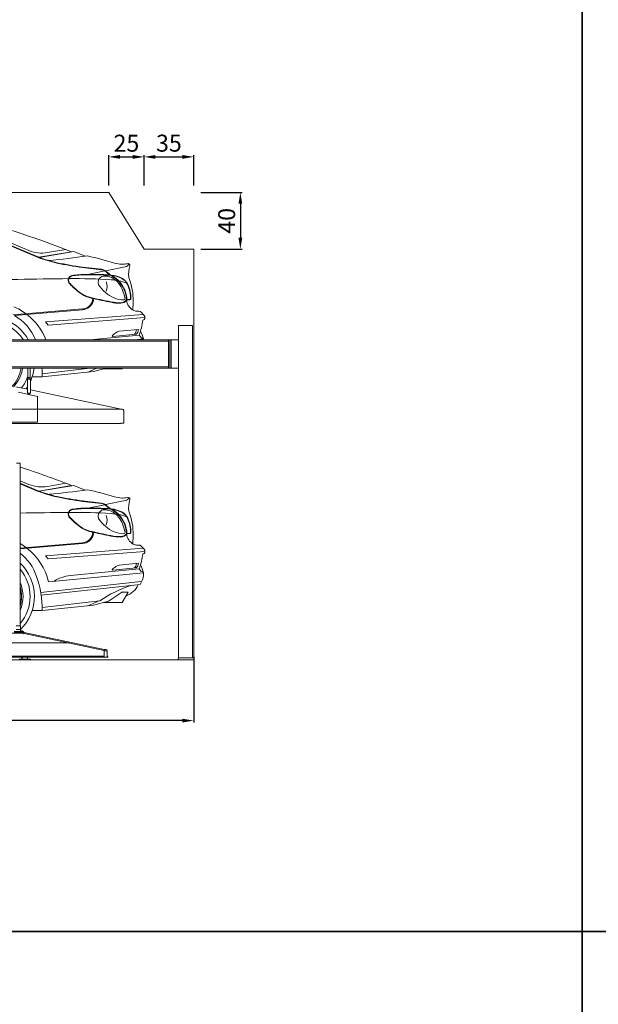
# Model space of a CAD drawing. Units: millimetres. Extents: x -6469 to 1813, y -814 to 8515.
# Drawn here: x -5401 to -4993, y 6430 to 7125 of the extents above; entities that cross this region are included whole.
import ezdxf

# ---------------------------------------------------------------- set-up
doc = ezdxf.new("R2010")
doc.units = ezdxf.units.MM
doc.linetypes.add('(01) 130$0$A-AV-P00-10$0${ Origin Line }', pattern=[0])
for name, color, linetype, lineweight in [('Parkolay_car', 250, 'Continuous', 5), ('parkolay_dimension', 251, 'Continuous', 13), ('parkolay_space_line', 251, 'Continuous', 9), ('Parkolay_system', 41, 'Continuous', 15)]:
    doc.layers.add(name, color=color, linetype=linetype, lineweight=lineweight)
doc.styles.get("Standard").update_dxf_attribs({"font": 'arial.ttf'})
doc.dimstyles.new('parkolay', dxfattribs={"dimtxt": 12, "dimasz": 8, "dimexe": 1.25, "dimexo": 5, "dimgap": 2, "dimtad": 1, "dimdec": 0, "dimtxsty": 'Standard', "dimcen": 8, "dimclrd": 252, "dimclre": 252, "dimclrt": 42, "dimadec": 0, "dimazin": 0, "dimtfac": 1, "dimtdec": 0, "dimtmove": 0, "dimatfit": 3, "dimfxl": 1, "dimarcsym": 1})

# ---------------------------------------------------------------- blocks, each defined once
blk = doc.blocks.new('*D26')
at = {"layer": 'Defpoints', "color": 0, "transparency": 16777216}
for p in [(-5313.27, 7028.05), (-5338.27, 7002.92), (-5313.27, 7002.92)]:
    blk.add_point(p, dxfattribs=at)
at = {"layer": 'parkolay_dimension', "color": 252, "lineweight": -2, "transparency": 16777216}
for p, q in [((-5338.27, 7007.92), (-5338.27, 7029.3)), ((-5330.27, 7028.05), (-5321.27, 7028.05)), ((-5313.27, 7007.92), (-5313.27, 7029.3))]:
    blk.add_line(p, q, dxfattribs=at)
at = {"layer": 'parkolay_dimension', "color": 252, "transparency": 16777216}
for points in [[(-5330.27, 7029.38), (-5330.27, 7026.71), (-5338.27, 7028.05)], [(-5321.27, 7029.38), (-5321.27, 7026.71), (-5313.27, 7028.05)]]:
    blk.add_solid(points, dxfattribs=at)
at = {"layer": 'parkolay_dimension', "color": 42, "transparency": 16777216, "insert": (-5325.77, 7036.17), "char_height": 12, "attachment_point": 5}
blk.add_mtext('25', dxfattribs=at)
blk = doc.blocks.new('*D27')
at = {"layer": 'Defpoints', "color": 0, "transparency": 16777216}
for p in [(-5278.27, 7028.05), (-5313.27, 7002.92), (-5278.27, 7002.92)]:
    blk.add_point(p, dxfattribs=at)
at = {"layer": 'parkolay_dimension', "color": 252, "lineweight": -2, "transparency": 16777216}
for p, q in [((-5313.27, 7007.92), (-5313.27, 7029.3)), ((-5305.27, 7028.05), (-5286.27, 7028.05)), ((-5278.27, 7007.92), (-5278.27, 7029.3))]:
    blk.add_line(p, q, dxfattribs=at)
at = {"layer": 'parkolay_dimension', "color": 252, "transparency": 16777216}
for points in [[(-5305.27, 7029.38), (-5305.27, 7026.71), (-5313.27, 7028.05)], [(-5286.27, 7029.38), (-5286.27, 7026.71), (-5278.27, 7028.05)]]:
    blk.add_solid(points, dxfattribs=at)
at = {"layer": 'parkolay_dimension', "color": 42, "transparency": 16777216, "insert": (-5295.77, 7036.18), "char_height": 12, "attachment_point": 5}
blk.add_mtext('35', dxfattribs=at)
blk = doc.blocks.new('*D31')
at = {"layer": 'Defpoints', "color": 0, "transparency": 16777216}
for p in [(-5278.27, 7002.92), (-5278.27, 6962.92), (-5245.3, 6962.92)]:
    blk.add_point(p, dxfattribs=at)
at = {"layer": 'parkolay_dimension', "color": 252, "lineweight": -2, "transparency": 16777216}
for p, q in [((-5273.27, 7002.92), (-5244.05, 7002.92)), ((-5245.3, 6994.92), (-5245.3, 6970.92)), ((-5273.27, 6962.92), (-5244.05, 6962.92))]:
    blk.add_line(p, q, dxfattribs=at)
at = {"layer": 'parkolay_dimension', "color": 252, "transparency": 16777216}
for points in [[(-5246.63, 6994.92), (-5243.96, 6994.92), (-5245.3, 7002.92)], [(-5246.63, 6970.92), (-5243.96, 6970.92), (-5245.3, 6962.92)]]:
    blk.add_solid(points, dxfattribs=at)
at = {"layer": 'parkolay_dimension', "color": 42, "transparency": 16777216, "insert": (-5253.42, 6982.92), "char_height": 12, "attachment_point": 5, "rotation": 90}
blk.add_mtext('40', dxfattribs=at)
blk = doc.blocks.new('Parkolay_Parkonfor_11_H330_V150')
at = {"layer": 'Parkolay_system', "linetype": 'Continuous'}
for p, q in [((524.2, 226), (29.55, 226)), ((524.2, 225.15), (29.55, 225.15)), ((524.2, 226), (525.2, 226)), ((524.2, 225), (524.2, 226)), ((524.2, 225), (524.2, 207)), ((525.2, 226), (525.2, 225)), ((525.2, 226), (526.2, 226)), ((525.2, 225), (525.2, 207)), ((531.2, 226), (526.2, 226)), ((526.2, 226), (526.2, 225)), ((526.2, 225), (526.2, 207)), ((524.2, 206.85), (29.55, 206.85)), ((524.2, 206), (29.55, 206)), ((424.85, 206), (424.85, 199.33)), ((426.45, 199.33), (426.45, 206)), ((524.2, 206), (524.2, 207)), ((525.2, 206), (524.2, 206)), ((525.2, 207), (525.2, 206)), ((526.2, 206), (525.2, 206)), ((526.2, 207), (526.2, 206)), ((526.2, 206), (531.2, 206)), ((424.65, 198.31), (424.65, 188.4)), ((426.65, 198.31), (424.65, 198.31)), ((424.67, 198.39), (426.64, 198.39)), ((424.85, 199.33), (424.88, 199.33)), ((424.88, 199.33), (426.45, 199.33)), ((426.65, 188.4), (426.65, 198.31)), ((424.65, 191.12), (416.29, 192.9)), ((418.24, 188.95), (431.74, 186.08)), ((424.65, 188.4), (424.7, 188.35)), ((424.65, 188.4), (424.69, 188.4)), ((424.69, 188.4), (426.65, 188.4)), ((424.74, 188.35), (424.7, 188.35)), ((426.6, 188.35), (424.74, 188.35)), ((425.15, 188.35), (425.15, 187.48)), ((426.15, 187.27), (426.15, 188.35)), ((426.6, 188.35), (426.65, 188.4)), ((490.72, 177.08), (426.65, 190.7)), ((431.74, 167.75), (431.74, 186.08)), ((490.72, 177.08), (491.6, 177.08)), ((492.6, 167.08), (492.6, 176.08)), ((490.6, 167), (27.4, 167)), ((400.04, 167.75), (431.74, 167.75)), ((490.6, 167.06), (492.6, 167.06)), ((490.6, 167.06), (490.6, 167)), ((492.6, 167.06), (492.6, 167.08)), ((419.37, 139), (416.95, 139)), ((419.45, 139), (419.37, 139)), ((419.45, 24), (419.45, 139)), ((419.7, 24), (416.7, 24)), ((419.7, 21.5), (416.7, 21.5)), ((418.31, 21.5), (419.7, 21.5)), ((419.7, 21.5), (419.7, 24)), ((419.7, 20), (419.7, 21.5)), ((421.7, 18.8), (66.7, 18.8)), ((415.2, 20), (421.2, 20)), ((415.2, 19.4), (421.2, 19.4)), ((420.1, 20.16), (420.1, 20)), ((421.3, 20.16), (420.1, 20.16)), ((420.17, 20.2), (420.17, 20.16)), ((420.17, 20.2), (421.22, 20.2)), ((420.44, 20.49), (420.96, 20.49)), ((421.2, 19.4), (421.2, 20)), ((421.2, 20), (421.7, 20)), ((421.42, 19.4), (421.2, 19.4)), ((421.22, 20.16), (421.22, 20.2)), ((421.3, 20), (421.3, 20.16)), ((421.42, 19.4), (421.7, 19.4)), ((421.7, 20), (421.7, 19.4)), ((421.7, 19.4), (421.7, 18.8)), ((422.11, 18.3), (421.7, 18.3)), ((478.7, 6.73), (422.2, 18.74)), ((478.82, 7.32), (422.32, 19.33)), ((478.82, 7.32), (479.92, 7.32)), ((478.82, 6.32), (478.82, 7.32)), ((118.7, 2.6), (478.7, 2.6)), ((478.7, 2), (118.7, 2)), ((418.7, 0.6), (426.7, 0.6)), ((426.7, 0), (418.7, 0)), ((420.7, 2), (420.7, 0.6)), ((420.8, 2), (420.8, 0.6)), ((424.6, 0.6), (424.6, 2)), ((424.7, 0.6), (424.7, 2)), ((426.7, 0.6), (426.7, 0)), ((478.7, 2.6), (478.7, 6.73)), ((478.82, 2.8), (478.7, 2.83)), ((478.7, 2.6), (478.7, 2)), ((478.82, 2.49), (478.7, 2.52)), ((478.82, 6.32), (478.82, 2.02)), ((480.92, 6.32), (478.82, 6.32)), ((478.82, 2.02), (480.92, 2.02)), ((480.92, 2.02), (480.92, 6.32)), ((481.34, 2.27), (481.28, 1.97)), ((530.98, 0), (530.98, 1.5)), ((530.98, 1.5), (542, 1.5)), ((531.2, 0), (531, 0)), ((541.8, 0), (531.2, 0)), ((542, 0), (541.8, 0)), ((542, 1.5), (542, 0)), ((531, 0), (530.98, 0))]:
    blk.add_line(p, q, dxfattribs=at)
at = {"layer": 'Parkolay_system', "linetype": '(01) 130$0$A-AV-P00-10$0${ Origin Line }'}
for p, q in [((490.72, 177.08), (23.13, 177.08)), ((453.89, 12), (66.7, 12.03))]:
    blk.add_line(p, q, dxfattribs=at)
at = {"layer": 'Parkolay_system', "linetype": 'Continuous'}
blk.add_lwpolyline([(531.18, 236), (541.2, 236), (541.2, 1.5), (531.18, 1.5)], close=True, dxfattribs=at)
at = {"layer": 'Parkolay_system', "linetype": 'Continuous', "flags": 128}
for points in [[(431.74, 186.08), (431.8, 186.07), (431.86, 186.06), (431.91, 186.05), (431.95, 186.04), (431.99, 186.03), (432.02, 186.02), (432.04, 186.02), (432.04, 186.02)], [(422.2, 18.74), (422.22, 18.85), (422.25, 18.96), (422.27, 19.06), (422.29, 19.15), (422.3, 19.23), (422.32, 19.28), (422.32, 19.31), (422.32, 19.33)], [(478.82, 7.32), (478.82, 7.3), (478.82, 7.27), (478.8, 7.22), (478.79, 7.14), (478.77, 7.06), (478.75, 6.95), (478.72, 6.84), (478.7, 6.73)], [(480.92, 2.35), (481.05, 2.33), (481.17, 2.3), (481.27, 2.28), (481.32, 2.27), (481.34, 2.27)], [(481.28, 1.97), (481.26, 1.98), (481.2, 1.99), (481.11, 2.01), (480.99, 2.03), (480.92, 2.05)]]:
    blk.add_lwpolyline(points, dxfattribs=at)
at = {"layer": 'Parkolay_system', "linetype": 'Continuous'}
for centre, radius, start, end in [((424.85, 198.31), 0.2, 157.80839, 180), ((422.35, 199.33), 2.5, 337.80839, 0), ((428.95, 199.33), 2.5, 180, 202.19161), ((426.45, 198.31), 0.2, 0, 22.19161), ((491.6, 176.08), 1, 0, 90), ((420.7, 19.99), 0.565, 117.70087, 158.38979), ((420.7, 19.99), 0.565, 21.61021, 62.29913), ((479.92, 6.32), 1, 0, 90)]:
    blk.add_arc(centre, radius, start, end, dxfattribs=at)
blk = doc.blocks.new('150cm lik araçlar')
at = {"layer": 'Parkolay_car'}
for p, q in [((391.22, 301.26), (432.28, 284.07)), ((391.34, 301.53), (432.56, 284.28)), ((391.43, 303.41), (425.62, 289)), ((432.56, 284.28), (455.76, 288.17)), ((432.83, 284.17), (457.29, 288.27)), ((438.82, 287.58), (451.7, 289.74)), ((455.76, 288.17), (455.72, 288.06)), ((455.72, 288.06), (455.78, 288.02)), ((457.29, 288.27), (465.32, 285.01)), ((432.56, 284.28), (432.36, 284.04)), ((432.83, 284.17), (432.65, 283.94)), ((439.6, 281.96), (439.4, 281.7)), ((463.49, 277), (476.78, 275.48)), ((463.52, 277.3), (476.82, 275.78)), ((465.96, 271.92), (479.27, 274.63)), ((479.7, 274.72), (493.66, 277.56)), ((482.78, 271.87), (482.78, 271.66)), ((482.78, 271.66), (483.34, 271.53)), ((483.64, 271.71), (483.67, 271.35)), ((483.67, 271.35), (484.13, 271.45)), ((470.64, 253.81), (470.89, 255.2)), ((471.19, 253.71), (471.44, 255.07)), ((494.56, 254.36), (494.41, 254.01)), ((494.41, 254.01), (494.6, 253.92)), ((494.86, 254.37), (494.75, 254.25)), ((494.75, 254.25), (494.85, 254.17)), ((494.85, 254.17), (494.81, 252.76)), ((494.85, 254.17), (497.02, 254.2)), ((494.86, 254.37), (497.02, 254.4)), ((494.86, 254.38), (494.86, 254.37)), ((499.19, 252.88), (499.02, 247)), ((414.46, 243.62), (463.4, 247.78)), ((415.4, 243.14), (463.44, 247.23)), ((437.37, 238.65), (506.31, 243.91)), ((501.6, 246.17), (503.36, 246.17)), ((504.9, 245.4), (507.02, 243.17)), ((437.37, 238.65), (439.14, 236.45)), ((439.14, 236.45), (507.56, 241.67)), ((484.95, 228.36), (501.48, 229.95)), ((489.45, 231.98), (503.06, 233.3)), ((468.72, 226), (503.48, 229.35)), ((500.12, 226), (506.66, 226.63)), ((503.48, 229.35), (504.71, 227.78)), ((434.95, 199.95), (471.33, 203.64)), ((434.96, 201.99), (468.64, 206)), ((471.33, 203.64), (480.09, 206)), ((478.6, 205.6), (491.53, 205.6)), ((491.77, 206), (491.53, 205.6)), ((427.94, 199.9), (434.95, 199.95)), ((419.45, 126.55), (425.62, 123.95)), ((419.45, 124.71), (432.56, 119.23)), ((419.45, 124.39), (432.28, 119.02)), ((432.56, 119.23), (432.36, 118.99)), ((432.56, 119.23), (455.76, 123.12)), ((432.83, 119.11), (432.65, 118.88)), ((432.83, 119.11), (457.29, 123.22)), ((438.82, 122.52), (451.7, 124.69)), ((455.76, 123.12), (455.72, 123.01)), ((455.72, 123.01), (455.78, 122.96)), ((457.29, 123.22), (465.32, 119.95)), ((439.6, 116.9), (439.4, 116.64)), ((463.49, 111.95), (476.78, 110.43)), ((463.52, 112.25), (476.82, 110.73)), ((479.7, 109.66), (493.66, 112.51)), ((465.96, 106.86), (479.27, 109.58)), ((482.78, 106.81), (482.78, 106.61)), ((482.78, 106.61), (483.34, 106.48)), ((483.64, 106.65), (483.67, 106.3)), ((483.67, 106.3), (484.13, 106.4)), ((470.64, 88.76), (470.89, 90.14)), ((471.19, 88.66), (471.44, 90.02)), ((494.56, 89.31), (494.41, 88.96)), ((494.41, 88.96), (494.6, 88.86)), ((494.86, 89.31), (494.75, 89.2)), ((494.75, 89.2), (494.85, 89.11)), ((494.85, 89.11), (494.81, 87.71)), ((494.85, 89.11), (497.02, 89.15)), ((494.86, 89.31), (497.02, 89.35)), ((494.86, 89.32), (494.86, 89.31)), ((499.19, 87.83), (499.02, 81.94)), ((419.45, 78.99), (463.4, 82.73)), ((419.45, 78.43), (463.44, 82.17)), ((437.37, 73.6), (506.31, 78.86)), ((439.14, 71.39), (507.56, 76.62)), ((501.6, 81.11), (503.36, 81.11)), ((504.9, 80.35), (507.02, 78.11)), ((437.37, 73.6), (439.14, 71.39)), ((454.91, 59.62), (503.48, 64.3)), ((484.95, 63.31), (501.48, 64.9)), ((489.45, 66.93), (503.06, 68.24)), ((503.48, 64.3), (504.71, 62.73)), ((439.5, 55.1), (506.66, 61.58)), ((434, 47.71), (504.67, 55.26)), ((434.32, 45.68), (504.12, 53.14)), ((434.96, 36.94), (475.68, 41.78)), ((481.74, 41.39), (491.7, 48.17)), ((491.06, 47.73), (495.7, 47.73)), ((495.7, 47.73), (491.53, 40.54)), ((427.94, 34.84), (434.95, 34.9)), ((434.95, 34.9), (471.33, 38.59)), ((471.33, 38.59), (481.74, 41.39)), ((478.6, 40.54), (491.53, 40.54))]:
    blk.add_line(p, q, dxfattribs=at)
for points in [[(419.45, 46.53), (419.75, 46.55), (419.87, 47.42), (419.45, 47.38)], [(419.45, 41.76), (420, 41.7), (420, 42.7), (419.45, 42.74)]]:
    blk.add_lwpolyline(points, dxfattribs=at)
for centre, radius, start, end in [((192.88, -384.82), 722.52, 68.66391, 74.53185), ((434.63, 310.58), 23.38, 247.34162, 280.32824), ((400.69, 719.87), 439.64, 275.07665, 278.65489), ((411.97, 36.83), 254.4, 73.07485, 77.54196), ((468.93, 382.18), 104.73, 249.51248, 257.02137), ((473.77, 397.89), 120.87, 250.20449, 253.57728), ((468.93, 382.18), 104.43, 253.68314, 257.02137), ((502.17, 554.98), 280.65, 258.33346, 262.07888), ((502.19, 555.09), 280.46, 258.33392, 262.07639), ((492.54, 303.67), 24.35, 254.48747, 266.73314), ((491.56, 296.54), 17.18, 268.65857, 282.20088), ((492.44, 282.28), 4.88, 284.5782, 325.4903), ((495.63, 278.57), 1.25, 347.19612, 110.7865), ((519.97, 272.16), 23.92, 165.13574, 185.23836), ((456.84, 268.02), 3.51, 105.28111, 227.90432), ((456.85, 268.02), 3.21, 106.02971, 227.81912), ((466.92, 197.74), 74.48, 90.73997, 98.49129), ((466.92, 197.74), 74.18, 90.73997, 98.49129), ((469.04, 16.89), 255.35, 86.91614, 90.69336), ((469.04, 16.89), 255.05, 86.78751, 90.69336), ((476, 269.12), 6.41, 47.86543, 82.91991), ((476, 269.13), 6.7, 47.67464, 82.93403), ((489.97, 283.31), 13.52, 224.25535, 237.8433), ((489.97, 283.31), 13.22, 224.25535, 241.38438), ((489.97, 283.31), 13.52, 240.58522, 243.63077), ((481.47, 250.11), 21.7, 61.98829, 84.25629), ((471.08, 248.94), 25.72, 45.24929, 59.92701), ((471.13, 249), 25.95, 45.19792, 59.91587), ((481.47, 250.11), 21.5, 62.00758, 82.88929), ((474.56, -2494.81), 2764.07, 90.42919, 91.92511), ((458.57, -94.1), 363.31, 86.02137, 90.7435), ((491.83, 300.61), 51.31, 223.30461, 233.76253), ((491.91, 300.71), 51.14, 223.29641, 233.76062), ((479.06, 266.62), 4.6, 115.38738, 203.1615), ((491.3, 274.88), 19.31, 211.44561, 233.15878), ((479.36, 260.27), 10.75, 57.82746, 102.20772), ((471.97, 263.67), 8.89, 337.95708, 22.04292), ((482.22, 233.49), 34.88, 79.47933, 87.44832), ((476.79, 256.21), 15.55, 38.67873, 57.75965), ((468.16, 250.65), 25.79, 11.07051, 36.34295), ((482.22, 233.49), 34.88, 69.17194, 78.56136), ((473.91, 253.28), 20.67, 2.99866, 42.34974), ((473.91, 253.28), 20.97, 2.99866, 42.34974), ((486.93, 261.01), 9.32, 25.2702, 60.18735), ((486.93, 261.01), 9.52, 25.2702, 60.18735), ((470.46, 254.59), 26.98, 0.37892, 22.66779), ((470.46, 254.59), 27.18, 0.37892, 22.66779), ((458.46, 254.45), 40.77, 357.79421, 22.38329), ((474.11, 275.85), 20.87, 232.83539, 254.33699), ((474.11, 275.86), 20.58, 232.83732, 254.29653), ((492.92, 273.29), 19.13, 226.42207, 269.4861), ((462.9, 255.75), 7.98, 273.56554, 345.96169), ((463.04, 255.58), 8.36, 272.76816, 347.10405), ((557.4, 632.35), 386.95, 256.71398, 257.08219), ((557.4, 632.35), 386.65, 256.71398, 258.9882), ((557.4, 632.35), 386.95, 257.16482, 258.9882), ((490.46, 285.3), 33.5, 257.98354, 270.1485), ((490.46, 285.3), 33.21, 257.97559, 270.14813), ((490.16, 257.45), 5.37, 274.09484, 324.9001), ((490.17, 257.44), 5.66, 273.85859, 321.47938), ((492.5, 255.18), 1.05, 283.21767, 23.98471), ((503.95, 255.02), 9.42, 186.74941, 240.31551), ((497.04, 254.81), 0.408, 266.76835, 354.79361), ((497.04, 254.81), 0.607, 268.07061, 354.81839), ((398.34, 210.49), 42.28, 53.31625, 66.92063), ((398.34, 210.49), 42.28, 21.52097, 52.18977), ((501.82, 251.24), 5.07, 240.00001, 267.48938), ((503.33, 244.19), 1.98, 37.68447, 89.18542), ((396.67, 209.87), 32.79, 29.46119, 150.53881), ((396.67, 209.87), 29.79, 32.77634, 147.22366), ((397.65, 212.6), 35.32, 22.28679, 59.82223), ((459.85, 245.7), 46.59, 339.45493, 352.83863), ((505.45, 243.21), 3.38, 280.71046, 299.34917), ((505.35, 241.71), 2.22, 358.9206, 41.01464), ((504.45, 241.92), 3.13, 328.17687, 355.50467), ((500.05, 211.7), 23.25, 121.53827, 131.5842), ((489.88, 227.8), 4.21, 95.885, 118.13031), ((496.33, 233.61), 5.3, 314.19462, 355.06408), ((497.78, 233.75), 5.3, 314.19462, 355.06408), ((468.46, 214.12), 40.2, 18.13561, 26.57137), ((484.98, 228.81), 0.452, 142.83269, 265.21521), ((506.27, 229.36), 2.22, 225.28008, 275.52768), ((492.38, 226.32), 14.28, 358.72202, 1.25218), ((396.67, 209.87), 23.79, 314.49154, 350.6339), ((396.67, 209.87), 24.79, 316.79741, 351.01488), ((396.67, 209.87), 32.79, 336.10913, 353.21892), ((367.23, 201.4), 67.73, 358.77068, 3.89214), ((512.82, 109.93), 103.78, 112.22484, 115.95692), ((396.67, 209.87), 29.79, 323.14488, 341.07954), ((396.67, 209.87), 32.79, 325.55037, 328.57546), ((192.88, -549.88), 722.52, 68.66391, 71.72451), ((434.63, 145.52), 23.38, 247.34162, 280.32824), ((468.93, 217.13), 104.73, 249.51248, 257.02137), ((473.77, 232.84), 120.87, 250.20449, 253.57728), ((400.69, 554.82), 439.64, 275.07665, 278.65489), ((411.97, -128.23), 254.4, 73.07485, 77.54196), ((468.93, 217.13), 104.43, 253.68314, 257.02137), ((502.17, 389.92), 280.65, 258.33346, 262.07888), ((502.19, 390.03), 280.46, 258.33392, 262.07639), ((492.54, 138.62), 24.35, 254.48747, 266.73314), ((491.56, 131.48), 17.18, 268.65857, 282.20088), ((492.44, 117.23), 4.88, 284.5782, 325.4903), ((495.63, 113.52), 1.25, 347.19612, 110.7865), ((519.97, 107.11), 23.92, 165.13574, 185.23836), ((456.84, 102.97), 3.51, 105.28111, 227.90432), ((456.85, 102.97), 3.21, 106.02971, 227.81912), ((466.92, 32.69), 74.48, 90.73997, 98.49129), ((466.92, 32.69), 74.18, 90.73997, 98.49129), ((469.04, -148.16), 255.35, 86.91614, 90.69336), ((469.04, -148.16), 255.05, 86.78751, 90.69336), ((479.06, 101.56), 4.6, 115.38738, 203.1615), ((476, 104.07), 6.41, 47.86543, 82.91991), ((476, 104.08), 6.7, 47.67464, 82.93403), ((479.36, 95.22), 10.75, 57.82746, 102.20772), ((489.97, 118.25), 13.52, 224.25535, 237.8433), ((489.97, 118.25), 13.22, 224.25535, 241.38438), ((489.97, 118.25), 13.52, 240.58522, 243.63077), ((481.47, 85.06), 21.7, 61.98829, 84.25629), ((471.08, 83.89), 25.72, 45.24929, 59.92701), ((471.13, 83.95), 25.95, 45.19792, 59.91587), ((481.47, 85.06), 21.5, 62.00758, 82.88929), ((476.79, 91.16), 15.55, 38.67873, 57.75965), ((458.46, 89.4), 40.77, 357.79421, 22.38329), ((474.56, -2659.87), 2764.07, 90.42919, 91.14236), ((458.57, -259.15), 363.31, 86.02137, 90.7435), ((491.83, 135.56), 51.31, 223.30461, 233.76253), ((491.91, 135.66), 51.14, 223.29641, 233.76062), ((491.3, 109.82), 19.31, 211.44561, 233.15878), ((471.97, 98.62), 8.89, 337.95708, 22.04292), ((482.22, 68.44), 34.88, 79.47933, 87.44832), ((468.16, 85.6), 25.79, 11.07051, 36.34295), ((482.22, 68.44), 34.88, 69.17194, 78.56136), ((473.91, 88.23), 20.67, 2.99866, 42.34974), ((473.91, 88.23), 20.97, 2.99866, 42.34974), ((486.93, 95.96), 9.32, 25.2702, 60.18735), ((486.93, 95.96), 9.52, 25.2702, 60.18735), ((470.46, 89.54), 26.98, 0.37892, 22.66779), ((470.46, 89.54), 27.18, 0.37892, 22.66779), ((474.11, 110.8), 20.87, 232.83539, 254.33699), ((474.11, 110.81), 20.58, 232.83732, 254.29653), ((557.4, 467.3), 386.95, 256.71398, 257.08219), ((557.4, 467.3), 386.65, 256.71398, 258.9882), ((492.92, 108.23), 19.13, 226.42207, 269.4861), ((492.5, 90.12), 1.05, 283.21767, 23.98471), ((462.9, 90.7), 7.98, 273.56554, 345.96169), ((463.04, 90.53), 8.36, 272.76816, 347.10405), ((557.4, 467.3), 386.95, 257.16482, 258.9882), ((490.46, 120.24), 33.5, 257.98354, 270.1485), ((490.46, 120.25), 33.21, 257.97559, 270.14813), ((490.16, 92.39), 5.37, 274.09484, 324.9001), ((490.17, 92.39), 5.66, 273.85859, 321.47938), ((503.95, 89.97), 9.42, 186.74941, 240.31551), ((497.04, 89.75), 0.408, 266.76835, 354.79361), ((497.04, 89.75), 0.607, 268.07061, 354.81839), ((398.34, 45.44), 42.28, 53.31625, 60.05226), ((398.34, 45.44), 42.28, 13.21896, 52.18977), ((501.82, 86.18), 5.07, 240.00001, 267.48938), ((503.33, 79.14), 1.98, 37.68447, 89.18542), ((505.35, 76.66), 2.22, 358.9206, 41.01464), ((504.45, 76.86), 3.13, 328.17687, 355.50467), ((397.65, 47.55), 35.32, 18.87664, 51.88466), ((459.85, 80.65), 46.59, 339.45493, 352.83863), ((505.45, 78.16), 3.38, 280.71046, 299.34917), ((396.67, 44.82), 32.79, 314.60581, 46.00455), ((396.67, 44.82), 29.79, 319.86671, 40.13329), ((484.98, 63.76), 0.452, 142.83269, 265.21521), ((500.05, 46.64), 23.25, 121.53827, 131.5842), ((489.88, 62.74), 4.21, 95.885, 118.13031), ((496.33, 68.56), 5.3, 314.19462, 355.06408), ((497.78, 68.7), 5.3, 314.19462, 355.06408), ((468.46, 49.06), 40.2, 18.13561, 26.57137), ((506.27, 64.31), 2.22, 225.28008, 275.52768), ((367.23, 36.35), 67.73, 358.77068, 19.51847), ((457.31, 34.16), 25.57, 95.38094, 123.5964), ((492.38, 61.26), 14.28, 325.31107, 1.25218), ((396.67, 44.82), 24.79, 336.7427, 23.2573), ((396.67, 44.82), 23.79, 343.20742, 16.79258), ((522.6, -27.16), 83.39, 107.29894, 124.23523), ((488.47, 60.2), 16.13, 290.75933, 333.50797), ((512.82, -55.12), 103.78, 110.9667, 115.95692)]:
    blk.add_arc(centre, radius, start, end, dxfattribs=at)
blk = doc.blocks.new('*D444')
at = {"layer": 'Defpoints', "color": 0, "transparency": 16777216}
for p in [(-5818.27, 6680.05), (-5278.27, 6680.05), (-5818.27, 6630.07)]:
    blk.add_point(p, dxfattribs=at)
at = {"layer": 'parkolay_dimension', "color": 252, "lineweight": -2, "transparency": 16777216}
for p, q in [((-5818.27, 6675.05), (-5818.27, 6628.82)), ((-5278.27, 6675.05), (-5278.27, 6628.82)), ((-5286.27, 6630.07), (-5810.27, 6630.07))]:
    blk.add_line(p, q, dxfattribs=at)
at = {"layer": 'parkolay_dimension', "color": 252, "transparency": 16777216}
for points in [[(-5810.27, 6631.4), (-5810.27, 6628.73), (-5818.27, 6630.07)], [(-5286.27, 6631.4), (-5286.27, 6628.73), (-5278.27, 6630.07)]]:
    blk.add_solid(points, dxfattribs=at)
at = {"layer": 'parkolay_dimension', "color": 42, "transparency": 16777216, "insert": (-5548.27, 6638.19), "char_height": 12, "attachment_point": 5}
blk.add_mtext('540', dxfattribs=at)

msp = doc.modelspace()

# ---------------------------------------------------------------- linework, layer by layer
for points in [[(-6093.94, 7190.9), (-5003.82, 7190.9), (-5003.82, 6481.23), (-6093.94, 6481.23)], [(-5003.82, 7190.9), (-3913.7, 7190.9), (-3913.7, 6481.23), (-5003.82, 6481.23)], [(-6093.94, 6481.23), (-5003.82, 6481.23), (-5003.82, 5771.56), (-6093.94, 5771.56)], [(-5003.82, 6481.23), (-3913.7, 6481.23), (-3913.7, 5771.56), (-5003.82, 5771.56)]]:
    msp.add_lwpolyline(points, close=True)
at = {"layer": 'parkolay_space_line', "linetype": '(01) 130$0$A-AV-P00-10$0${ Origin Line }', "ltscale": 3}
msp.add_lwpolyline([(-5793.27, 7002.92), (-5793.27, 6962.92), (-5793.27, 6962.92), (-5793.27, 6962.92), (-5768.27, 6962.92), (-5728.27, 7002.92), (-5338.27, 7002.92), (-5313.27, 6962.92), (-5278.27, 6962.92), (-5278.27, 6672.92), (-5818.27, 6672.92), (-5818.27, 7002.92), (-5793.27, 7002.92)], dxfattribs=at)

# ---------------------------------------------------------------- block references
msp.add_blockref('150cm lik araçlar', (-5820.27, 6672.92))
at = {"layer": 'Parkolay_system'}
msp.add_blockref('Parkolay_Parkonfor_11_H330_V150', (-5820.27, 6672.92), dxfattribs=at)

# ---------------------------------------------------------------- dimensions: what is measured, and where the dimension line sits
at = {"layer": 'parkolay_dimension'}
for base, p1, p2, picture, middle in [((-5313.27, 7028.05), (-5338.27, 7002.92), (-5313.27, 7002.92), '*D26', (-5325.77, 7036.17)), ((-5278.27, 7028.05), (-5313.27, 7002.92), (-5278.27, 7002.92), '*D27', (-5295.77, 7036.18)), ((-5818.27, 6630.07), (-5278.27, 6680.05), (-5818.27, 6680.05), '*D444', (-5548.27, 6638.19))]:
    dim = msp.add_linear_dim(base=base, p1=p1, p2=p2, dimstyle='parkolay', dxfattribs=at)
    dim.commit()
    dim.dimension.update_dxf_attribs({"geometry": picture, "text_midpoint": middle})
dim = msp.add_linear_dim(base=(-5245.3, 6962.92), p1=(-5278.27, 7002.92), p2=(-5278.27, 6962.92), angle=90, dimstyle='parkolay', dxfattribs=at)
dim.commit()
dim.dimension.update_dxf_attribs({"geometry": '*D31', "text_midpoint": (-5253.42, 6982.92)})

doc.saveas('drawing.dxf')
